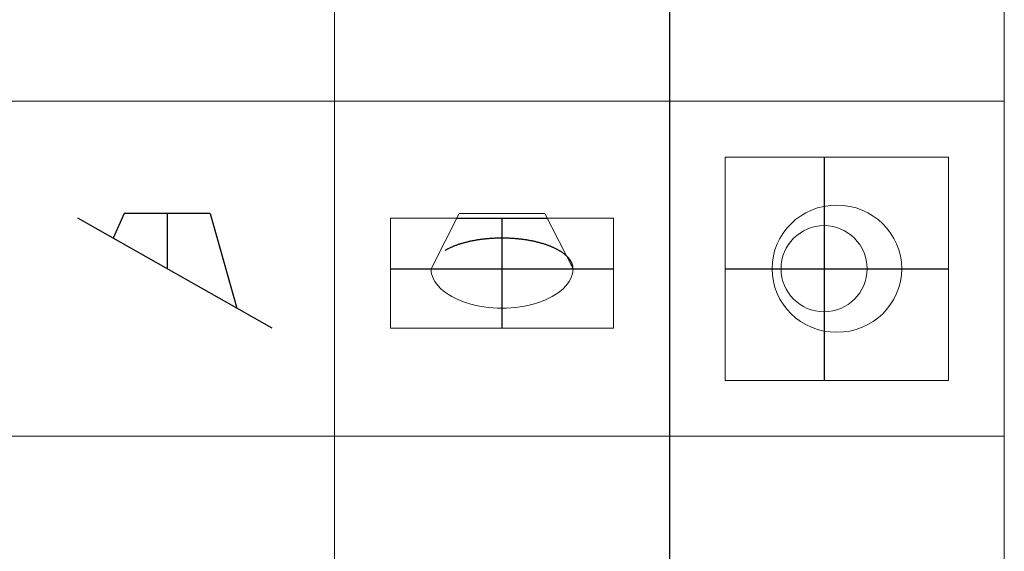
# Model space of a CAD drawing. Units: millimetres. Extents: x 294 to 154461, y 53 to 126936.
# Drawn here: x 76417 to 80828, y 75274 to 77653 of the extents above; entities that cross this region are included whole.
import ezdxf

# ---------------------------------------------------------------- set-up
doc = ezdxf.new("R2010")
doc.units = ezdxf.units.MM
doc.linetypes.add('CENTER', pattern=[50.8, 31.75, -6.35, 6.35, -6.35])
doc.linetypes.add('HIDDEN', pattern=[9.525, 6.35, -3.175])
doc.layers.add('Z-BORDER ONTOP', color=7, linetype='Continuous', lineweight=25)
doc.layers.add('Z-PART ONTOP', color=3, linetype='Continuous', lineweight=25)

# ---------------------------------------------------------------- blocks, each defined once
blk = doc.blocks.new('ADLS 30 front')
at = {"color": 0, "lineweight": 5}
for p, q in [((-500, -265.8), (-500, 226.6)), ((-500, 226.6), (-202.9, 226.6)), ((-192.5, 247), (-318, 0)), ((-192.5, 247), (192.5, 247)), ((192.5, 247), (-192.5, 247)), ((192.5, 247), (318, 0)), ((202.9, 226.6), (500, 226.6)), ((500, -265.8), (500, 226.6)), ((-500, -265.8), (500, -265.8))]:
    blk.add_line(p, q, dxfattribs=at)
at = {"color": 0, "linetype": 'HIDDEN', "ltscale": 100}
blk.add_line((-202.9, 226.6), (202.9, 226.6), dxfattribs=at)
at = {"color": 0, "linetype": 'CENTER', "ltscale": 50}
for p, q in [((0, -265.8), (0, 226.6)), ((-500, 0), (500, 0))]:
    blk.add_line(p, q, dxfattribs=at)
at = {"color": 0, "linetype": 'HIDDEN', "ltscale": 100}
blk.add_ellipse((0, 0), major_axis=(-318, 0), ratio=0.430686, start_param=3.141593, end_param=6.283185, dxfattribs=at)
at = {"color": 0, "lineweight": 5}
blk.add_ellipse((0, 0), major_axis=(-318, 0), ratio=0.554161, start_param=6.283185, end_param=9.424778, dxfattribs=at)
blk = doc.blocks.new('ADLS 30 top')
at = {"color": 0, "lineweight": 5}
for p, q in [((-442.7, -500, -279.4), (-442.7, 500, -279.4)), ((557.3, 500, -279.4), (-442.7, 500, -279.4)), ((557.3, -500, -279.4), (557.3, 500, -279.4)), ((57.3, 0, -279.4), (97.3, 0, -279.4)), ((-442.7, -500, -279.4), (557.3, -500, -279.4))]:
    blk.add_line(p, q, dxfattribs=at)
at = {"color": 0, "linetype": 'CENTER', "ltscale": 50}
for p, q in [((0, 500), (0, -500)), ((-442.7, 0, -279.4), (557.3, 0, -279.4))]:
    blk.add_line(p, q, dxfattribs=at)
at = {"color": 0, "lineweight": 5}
blk.add_circle((0, 0), 192.8, dxfattribs=at)
blk.add_ellipse((57.3, 0, -279.4), major_axis=(-290.4, 0), ratio=0.980223, dxfattribs=at)
blk = doc.blocks.new('ADLS 30 side')
at = {"color": 0}
for p, q in [((-469.9, -265.8), (400.5, 226.6)), ((-192.5, 247), (-311.5, -176.2)), ((-192.5, 247), (192.5, 247)), ((192.5, 247), (242.1, 137))]:
    blk.add_line(p, q, dxfattribs=at)
at = {"color": 0, "linetype": 'CENTER', "ltscale": 50}
blk.add_line((0, 247), (0, 0), dxfattribs=at)

msp = doc.modelspace()

# ---------------------------------------------------------------- linework, layer by layer
at = {"layer": 'Z-BORDER ONTOP', "lineweight": 5}
for p, q in [((77827.9, 116288.6), (77827.9, 26816.6)), ((80827.6, 116288.6), (80827.9, 35742.3)), ((71880.7, 77288.6), (80827.9, 77288.6)), ((71880.7, 75788.6), (80827.9, 75788.6))]:
    msp.add_line(p, q, dxfattribs=at)
at = {"layer": 'Z-BORDER ONTOP'}
msp.add_line((79327.9, 116288.6), (79327.9, 50288.6), dxfattribs=at)

# ---------------------------------------------------------------- block references
at = {"layer": 'Z-PART ONTOP', "lineweight": 5}
for name, p in [('ADLS 30 top', (80020.6, 76538.6, 279.4)), ('ADLS 30 front', (78577.9, 76538.6))]:
    msp.add_blockref(name, p, dxfattribs=at)
at = {"layer": 'Z-PART ONTOP', "lineweight": 5, "xscale": -1}
msp.add_blockref('ADLS 30 side', (77077.9, 76538.6), dxfattribs=at)

doc.saveas('drawing.dxf')
